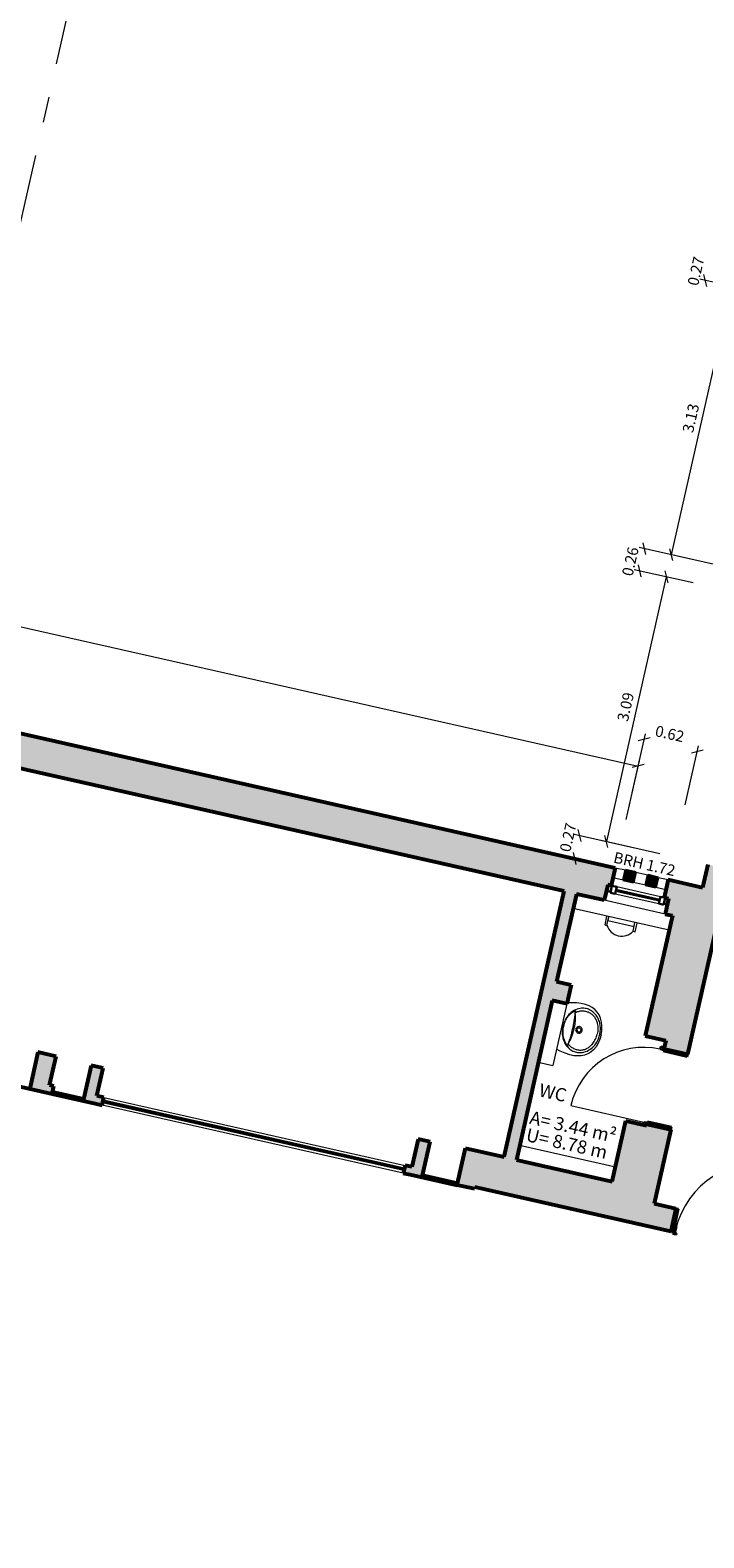
# Model space of a CAD drawing. Units: metres. Extents: x 13.5 to 68.6, y 6958.3 to 7019.4.
# Drawn here: x 39.5 to 47.1, y 6972.4 to 6989.6 of the extents above; entities that cross this region are included whole.
import ezdxf
from ezdxf.enums import TextEntityAlignment as Align

# ---------------------------------------------------------------- set-up
doc = ezdxf.new("R2010")
doc.units = ezdxf.units.M
doc.header["$MEASUREMENT"] = 0
doc.linetypes.add('DGN Style 7', pattern=[1.945471, 0.875462, -0.389094, 0.291821, -0.389094])
for name, color, linetype, lineweight in [('CUTLINE', 132, 'Continuous', 53), ('DIMENSION', 7, 'Continuous', 0), ('DOOR', 32, 'Continuous', 13), ('HATCH', 252, 'Continuous', 53), ('SANITARY', 6, 'Continuous', 13), ('TEXT', 7, 'Continuous', 13), ('WALL', 9, 'Continuous', 13), ('WINDOW', 68, 'Continuous', 13)]:
    doc.layers.add(name, color=color, linetype=linetype, lineweight=lineweight)
doc.styles.add('Style-ENGINEERING', font='ENGINEERING.shx')
doc.styles.add('Style-Verdana', font='verdana.ttf')
doc.styles.add('Trebuchet MS', font='trebuc.ttf', dxfattribs={"height": 0.15})
doc.styles.add('Trebuchet MS_1', font='trebuc.ttf', dxfattribs={"height": 0.089828})
doc.dimstyles.get("Standard").update_dxf_attribs({"dimtxt": 0.18, "dimasz": 0.18, "dimexe": 0.18, "dimexo": 0.0625, "dimgap": 0.09, "dimtad": 0, "dimtih": 1, "dimtoh": 1, "dimdec": 4, "dimzin": 0, "dimdsep": 46, "dimtxsty": 'Standard', "dimcen": 0.09, "dimadec": 0, "dimazin": 0, "dimtfac": 1, "dimtdec": 4, "dimtofl": 0, "dimtmove": 0, "dimatfit": 3, "dimfxl": 1, "dimtolj": 1, "dimtzin": 0, "dimarcsym": 0})

# ---------------------------------------------------------------- blocks, each defined once
blk = doc.blocks.new('_Oblique_0.5')
at = {"color": 0, "linetype": 'ByBlock', "lineweight": -2}
for p, q in [((0, 0), (-1, 0)), ((0.5, 0.25), (-0.5, -0.25))]:
    blk.add_line(p, q, dxfattribs=at)
blk = doc.blocks.new('*D23')
at = {"layer": 'Defpoints', "color": 0, "transparency": 16777216}
for p in [(49.939, 6975.458), (53.967, 6974.548), (50.778, 6960.429)]:
    blk.add_point(p, dxfattribs=at)
at = {"layer": 'DIMENSION', "color": 0, "lineweight": -2, "transparency": 16777216}
for p, q in [((46.887, 6961.948), (46.735, 6961.278)), ((46.871, 6961.311), (50.656, 6960.456)), ((50.915, 6961.038), (50.764, 6960.368))]:
    blk.add_line(p, q, dxfattribs=at)
at = {"layer": 'DIMENSION', "color": 0, "lineweight": -2, "transparency": 16777216, "xscale": 0.125, "yscale": 0.125, "zscale": 0.125}
for p, rotation in [((46.749, 6961.339), 167.2699999984286), ((50.778, 6960.429), 347.2699999984286)]:
    blk.add_blockref('_Oblique_0.5', p, dxfattribs=dict(at, rotation=rotation))
at = {"layer": 'DIMENSION', "color": 0, "transparency": 16777216, "insert": (48.791, 6961.006), "char_height": 0.125, "attachment_point": 5, "rotation": 347.27, "style": 'Style-ENGINEERING'}
blk.add_mtext('\\A1;4.13', dxfattribs=at)
blk = doc.blocks.new('*D44')
at = {"layer": 'Defpoints', "color": 0, "transparency": 16777216}
for p in [(43.998, 6976.513), (39.831, 6965.43), (50.076, 6963.116)]:
    blk.add_point(p, dxfattribs=at)
at = {"layer": 'DIMENSION', "color": 0, "lineweight": -2, "transparency": 16777216}
for p, q in [((52.051, 6974.694), (52.722, 6974.542)), ((52.633, 6974.434), (50.104, 6963.238)), ((49.467, 6963.254), (50.137, 6963.102))]:
    blk.add_line(p, q, dxfattribs=at)
at = {"layer": 'DIMENSION', "color": 0, "lineweight": -2, "transparency": 16777216, "xscale": 0.125, "yscale": 0.125, "zscale": 0.125}
for p, rotation in [((52.661, 6974.556), 77.26999999833514), ((50.076, 6963.116), 257.2699999983352)]:
    blk.add_blockref('_Oblique_0.5', p, dxfattribs=dict(at, rotation=rotation))
at = {"layer": 'DIMENSION', "color": 0, "transparency": 16777216, "insert": (51.244, 6968.864), "char_height": 0.125, "attachment_point": 5, "rotation": 77.27, "style": 'Style-Verdana'}
blk.add_mtext('\\A1;11.73', dxfattribs=at)
blk = doc.blocks.new('*D55')
at = {"layer": 'Defpoints', "color": 0, "transparency": 16777216}
for p in [(47.797, 6975.655), (49.155, 6975.348), (44.271, 6960.048)]:
    blk.add_point(p, dxfattribs=at)
at = {"layer": 'DIMENSION', "color": 0, "lineweight": -2, "transparency": 16777216}
for p, q in [((44.409, 6960.658), (44.258, 6959.987)), ((45.767, 6960.351), (45.616, 6959.68)), ((45.508, 6959.769), (44.393, 6960.021))]:
    blk.add_line(p, q, dxfattribs=at)
at = {"layer": 'DIMENSION', "color": 0, "lineweight": -2, "transparency": 16777216, "xscale": 0.125, "yscale": 0.125, "zscale": 0.125}
for p, rotation in [((44.271, 6960.048), 167.2699999983352), ((45.63, 6959.741), 347.2699999983352)]:
    blk.add_blockref('_Oblique_0.5', p, dxfattribs=dict(at, rotation=rotation))
at = {"layer": 'DIMENSION', "color": 0, "transparency": 16777216, "insert": (44.979, 6960.019), "char_height": 0.125, "attachment_point": 5, "rotation": 347.27, "style": 'Style-Verdana'}
blk.add_mtext('\\A1;1.39', dxfattribs=at)
blk = doc.blocks.new('*D45')
at = {"layer": 'Defpoints', "color": 0, "transparency": 16777216}
for p in [(46.744, 6975.893), (47.797, 6975.655), (43.218, 6960.286)]:
    blk.add_point(p, dxfattribs=at)
at = {"layer": 'DIMENSION', "color": 0, "lineweight": -2, "transparency": 16777216}
for p, q in [((43.356, 6960.896), (43.204, 6960.225)), ((44.409, 6960.658), (44.258, 6959.987)), ((44.15, 6960.076), (43.34, 6960.258))]:
    blk.add_line(p, q, dxfattribs=at)
at = {"layer": 'DIMENSION', "color": 0, "lineweight": -2, "transparency": 16777216, "xscale": 0.125, "yscale": 0.125, "zscale": 0.125}
for p, rotation in [((43.218, 6960.286), 167.2699999983352), ((44.271, 6960.048), 347.2699999983352)]:
    blk.add_blockref('_Oblique_0.5', p, dxfattribs=dict(at, rotation=rotation))
at = {"layer": 'DIMENSION', "color": 0, "transparency": 16777216, "insert": (43.773, 6960.292), "char_height": 0.125, "attachment_point": 5, "rotation": 347.27, "style": 'Style-Verdana'}
blk.add_mtext('\\A1;1.08', dxfattribs=at)
blk = doc.blocks.new('*D46')
at = {"layer": 'Defpoints', "color": 0, "transparency": 16777216}
for p in [(43.699, 6976.557), (46.744, 6975.893), (40.178, 6960.973)]:
    blk.add_point(p, dxfattribs=at)
at = {"layer": 'DIMENSION', "color": 0, "lineweight": -2, "transparency": 16777216}
for p, q in [((40.316, 6961.582), (40.165, 6960.912)), ((43.096, 6960.314), (40.3, 6960.945)), ((43.356, 6960.896), (43.204, 6960.225))]:
    blk.add_line(p, q, dxfattribs=at)
at = {"layer": 'DIMENSION', "color": 0, "lineweight": -2, "transparency": 16777216, "xscale": 0.125, "yscale": 0.125, "zscale": 0.125}
for p, rotation in [((40.178, 6960.973), 167.2699999983352), ((43.218, 6960.286), 347.2699999983352)]:
    blk.add_blockref('_Oblique_0.5', p, dxfattribs=dict(at, rotation=rotation))
at = {"layer": 'DIMENSION', "color": 0, "transparency": 16777216, "insert": (41.726, 6960.754), "char_height": 0.125, "attachment_point": 5, "rotation": 347.27, "style": 'Style-Verdana'}
blk.add_mtext('\\A1;3.12', dxfattribs=at)
blk = doc.blocks.new('*D47')
at = {"layer": 'Defpoints', "color": 0, "transparency": 16777216}
for p in [(40.27, 6977.332), (43.699, 6976.557), (36.75, 6961.747)]:
    blk.add_point(p, dxfattribs=at)
at = {"layer": 'DIMENSION', "color": 0, "lineweight": -2, "transparency": 16777216}
for p, q in [((36.887, 6962.357), (36.736, 6961.686)), ((40.056, 6961), (36.872, 6961.72)), ((40.316, 6961.582), (40.165, 6960.912))]:
    blk.add_line(p, q, dxfattribs=at)
at = {"layer": 'DIMENSION', "color": 0, "lineweight": -2, "transparency": 16777216, "xscale": 0.125, "yscale": 0.125, "zscale": 0.125}
for p, rotation in [((36.75, 6961.747), 167.2699999983352), ((40.178, 6960.973), 347.2699999983352)]:
    blk.add_blockref('_Oblique_0.5', p, dxfattribs=dict(at, rotation=rotation))
at = {"layer": 'DIMENSION', "color": 0, "transparency": 16777216, "insert": (38.492, 6961.484), "char_height": 0.125, "attachment_point": 5, "rotation": 347.27, "style": 'Style-Verdana'}
blk.add_mtext('\\A1;3.52', dxfattribs=at)
blk = doc.blocks.new('*D48')
at = {"layer": 'Defpoints', "color": 0, "transparency": 16777216}
for p in [(38.827, 6977.658), (40.27, 6977.332), (35.306, 6962.073)]:
    blk.add_point(p, dxfattribs=at)
at = {"layer": 'DIMENSION', "color": 0, "lineweight": -2, "transparency": 16777216}
for p, q in [((35.444, 6962.683), (35.292, 6962.012)), ((36.887, 6962.357), (36.736, 6961.686)), ((36.628, 6961.775), (35.428, 6962.046))]:
    blk.add_line(p, q, dxfattribs=at)
at = {"layer": 'DIMENSION', "color": 0, "lineweight": -2, "transparency": 16777216, "xscale": 0.125, "yscale": 0.125, "zscale": 0.125}
for p, rotation in [((35.306, 6962.073), 167.2699999983352), ((36.75, 6961.747), 347.2699999983352)]:
    blk.add_blockref('_Oblique_0.5', p, dxfattribs=dict(at, rotation=rotation))
at = {"layer": 'DIMENSION', "color": 0, "transparency": 16777216, "insert": (36.056, 6962.035), "char_height": 0.125, "attachment_point": 5, "rotation": 347.27, "style": 'Style-Verdana'}
blk.add_mtext('\\A1;1.48', dxfattribs=at)
blk = doc.blocks.new('*D56')
at = {"layer": 'Defpoints', "color": 0, "transparency": 16777216}
for p in [(23.387, 6973.511), (47.555, 6968.266), (21.23, 6963.964)]:
    blk.add_point(p, dxfattribs=at)
at = {"layer": 'DIMENSION', "color": 0, "lineweight": -2, "transparency": 16777216}
for p, q in [((21.368, 6964.573), (21.217, 6963.903)), ((45.231, 6958.542), (21.352, 6963.936)), ((45.49, 6959.124), (45.339, 6958.453))]:
    blk.add_line(p, q, dxfattribs=at)
at = {"layer": 'DIMENSION', "color": 0, "lineweight": -2, "transparency": 16777216, "xscale": 0.125, "yscale": 0.125, "zscale": 0.125}
for p, rotation in [((21.23, 6963.964), 167.2699999983352), ((45.353, 6958.514), 347.2699999983352)]:
    blk.add_blockref('_Oblique_0.5', p, dxfattribs=dict(at, rotation=rotation))
at = {"layer": 'DIMENSION', "color": 0, "transparency": 16777216, "insert": (33.32, 6961.364), "char_height": 0.125, "attachment_point": 5, "rotation": 347.27, "style": 'Style-Verdana'}
blk.add_mtext('\\A1;24.73', dxfattribs=at)

msp = doc.modelspace()

# ---------------------------------------------------------------- hatches: boundary and pattern name
at = {"layer": 'HATCH'}
for points in [[(46.744, 6975.893), (44.512, 6976.397), (44.508, 6976.377), (44.313, 6976.421), (44.408, 6976.841), (44.849, 6976.741), (45.532, 6979.766), (30.101, 6983.252), (29.418, 6980.227), (29.801, 6980.141), (29.799, 6980.133), (30.014, 6980.085), (29.919, 6979.665), (29.704, 6979.714), (29.71, 6979.741), (27.445, 6980.253), (27.505, 6980.516), (27.763, 6980.457), (27.955, 6981.309), (28.228, 6981.247), (28.225, 6981.232), (28.479, 6981.175), (28.321, 6980.475), (29.281, 6980.258), (29.965, 6983.283), (29.75, 6983.332), (29.79, 6983.507), (29.731, 6983.521), (29.778, 6983.725), (46.111, 6980.035), (46.065, 6979.831), (46.026, 6979.839), (45.986, 6979.664), (45.669, 6979.735), (45.444, 6978.738), (45.609, 6978.7), (45.561, 6978.485), (45.395, 6978.523), (44.986, 6976.71), (46.078, 6976.463), (46.234, 6977.154), (46.468, 6977.101), (46.472, 6977.116), (46.745, 6977.054), (46.554, 6976.212), (46.803, 6976.156)], [(46.939, 6977.913), (46.665, 6977.974), (46.686, 6978.067), (46.452, 6978.12), (46.762, 6979.489), (46.679, 6979.507), (46.718, 6979.683), (46.67, 6979.694), (46.716, 6979.899), (47.105, 6979.811), (47.164, 6980.071), (47.535, 6979.988), (47.476, 6979.727), (47.355, 6979.755)], [(40.27, 6977.332), (40.192, 6977.35), (39.701, 6977.461), (39.652, 6977.472), (38.905, 6977.641), (38.827, 6977.658), (38.835, 6977.693), (38.839, 6977.712), (38.847, 6977.746), (38.925, 6977.728), (38.996, 6978.043), (39.132, 6978.013), (39.046, 6977.629), (39.452, 6977.537), (39.541, 6977.933), (39.746, 6977.886), (39.672, 6977.559), (39.721, 6977.548), (39.705, 6977.48), (40.06, 6977.4), (40.147, 6977.783), (40.283, 6977.753), (40.212, 6977.437), (40.29, 6977.42), (40.283, 6977.386), (40.278, 6977.367)], [(44.312, 6976.419), (43.777, 6976.54), (43.699, 6976.557), (43.707, 6976.593), (43.711, 6976.611), (43.719, 6976.645), (43.797, 6976.628), (43.868, 6976.943), (44.005, 6976.912), (43.918, 6976.529), (44.317, 6976.438), (44.313, 6976.421)]]:
    msp.add_hatch(color=256, dxfattribs=at).paths.add_polyline_path(points)

# ---------------------------------------------------------------- linework, layer by layer
at = {"layer": 'CUTLINE'}
for p, q in [((29.778, 6983.725), (46.111, 6980.035)), ((45.532, 6979.766), (30.101, 6983.252)), ((46.111, 6980.035), (46.065, 6979.831)), ((47.164, 6980.071), (47.105, 6979.811)), ((44.849, 6976.741), (45.532, 6979.766)), ((46.026, 6979.839), (45.986, 6979.664)), ((46.065, 6979.831), (46.026, 6979.839)), ((46.716, 6979.899), (46.67, 6979.694)), ((46.716, 6979.899), (47.105, 6979.811)), ((45.669, 6979.735), (45.444, 6978.738)), ((45.986, 6979.664), (45.669, 6979.735)), ((46.67, 6979.694), (46.718, 6979.683)), ((46.718, 6979.683), (46.679, 6979.507)), ((46.939, 6977.913), (47.355, 6979.755)), ((46.762, 6979.489), (46.452, 6978.12)), ((46.679, 6979.507), (46.762, 6979.489)), ((45.444, 6978.738), (45.609, 6978.7)), ((45.609, 6978.7), (45.561, 6978.485)), ((45.395, 6978.523), (44.986, 6976.71)), ((45.561, 6978.485), (45.395, 6978.523)), ((46.452, 6978.12), (46.686, 6978.067)), ((46.686, 6978.067), (46.665, 6977.974)), ((39.541, 6977.933), (39.452, 6977.537)), ((39.746, 6977.886), (39.541, 6977.933)), ((39.672, 6977.559), (39.746, 6977.886)), ((46.665, 6977.974), (46.939, 6977.913)), ((40.147, 6977.783), (40.06, 6977.4)), ((40.283, 6977.753), (40.147, 6977.783)), ((40.212, 6977.437), (40.283, 6977.753)), ((38.905, 6977.641), (39.652, 6977.472)), ((39.721, 6977.548), (39.672, 6977.559)), ((39.705, 6977.48), (39.721, 6977.548)), ((39.652, 6977.472), (39.701, 6977.461)), ((39.701, 6977.461), (40.192, 6977.35)), ((40.06, 6977.4), (39.705, 6977.48)), ((40.29, 6977.42), (40.212, 6977.437)), ((40.27, 6977.332), (40.29, 6977.42)), ((40.192, 6977.35), (40.27, 6977.332)), ((46.078, 6976.463), (46.234, 6977.154)), ((46.234, 6977.154), (46.468, 6977.101)), ((46.468, 6977.101), (46.472, 6977.116)), ((46.472, 6977.116), (46.745, 6977.054)), ((46.745, 6977.054), (46.554, 6976.212)), ((43.868, 6976.943), (43.797, 6976.628)), ((44.005, 6976.912), (43.868, 6976.943)), ((43.918, 6976.529), (44.005, 6976.912)), ((44.317, 6976.438), (44.408, 6976.841)), ((44.408, 6976.841), (44.849, 6976.741)), ((44.986, 6976.71), (46.078, 6976.463)), ((43.719, 6976.645), (43.699, 6976.557)), ((43.699, 6976.557), (43.777, 6976.54)), ((43.797, 6976.628), (43.719, 6976.645)), ((43.777, 6976.54), (44.312, 6976.419)), ((44.317, 6976.438), (43.918, 6976.529)), ((44.312, 6976.419), (44.313, 6976.421)), ((44.508, 6976.377), (44.313, 6976.421)), ((44.512, 6976.397), (44.508, 6976.377)), ((46.744, 6975.893), (44.512, 6976.397)), ((46.554, 6976.212), (46.803, 6976.156)), ((46.803, 6976.156), (46.744, 6975.893))]:
    msp.add_line(p, q, dxfattribs=at)
at = {"layer": 'CUTLINE', "lineweight": 30}
for p, q in [((46.228, 6980.009), (46.202, 6979.892)), ((46.345, 6979.983), (46.228, 6980.009)), ((46.319, 6979.866), (46.345, 6979.983)), ((46.482, 6979.952), (46.455, 6979.835)), ((46.599, 6979.925), (46.482, 6979.952)), ((46.202, 6979.892), (46.319, 6979.866)), ((46.455, 6979.835), (46.572, 6979.808)), ((46.572, 6979.808), (46.599, 6979.925))]:
    msp.add_line(p, q, dxfattribs=at)
at = {"layer": 'DIMENSION'}
for p, q in [((47.439, 6986.653), (46.749, 6983.599)), ((47.744, 6986.584), (47.073, 6986.735)), ((47.118, 6986.789), (47.151, 6986.654)), ((30.039, 6984.882), (46.372, 6981.192)), ((46.461, 6983.6), (46.428, 6983.736)), ((47.054, 6983.531), (46.384, 6983.682)), ((47.359, 6983.462), (46.689, 6983.613)), ((46.766, 6983.532), (46.733, 6983.667)), ((46.997, 6983.277), (46.326, 6983.428)), ((46.371, 6983.483), (46.404, 6983.347)), ((46.675, 6983.414), (46.709, 6983.278)), ((46.692, 6983.346), (46.011, 6980.332)), ((46.303, 6980.887), (46.455, 6981.558)), ((46.509, 6981.514), (46.373, 6981.48)), ((46.908, 6980.751), (47.06, 6981.421)), ((46.978, 6981.344), (47.114, 6981.377)), ((46.235, 6980.583), (46.386, 6981.253)), ((46.44, 6981.209), (46.304, 6981.176)), ((45.723, 6980.333), (45.69, 6980.469)), ((46.316, 6980.263), (45.645, 6980.414)), ((46.621, 6980.194), (45.95, 6980.346)), ((46.028, 6980.264), (45.995, 6980.4)), ((45.631, 6980.208), (45.664, 6980.072))]:
    msp.add_line(p, q, dxfattribs=at)
at = {"layer": 'DOOR', "lineweight": 30}
for p, q in [((46.623, 6977.968), (46.63, 6977.998)), ((46.662, 6977.96), (46.623, 6977.968)), ((46.63, 6977.998), (46.669, 6977.989)), ((46.659, 6977.945), (46.665, 6977.974)), ((46.932, 6977.883), (46.659, 6977.945)), ((46.665, 6977.974), (46.662, 6977.96)), ((46.939, 6977.913), (46.932, 6977.883)), ((40.278, 6977.367), (40.283, 6977.386)), ((43.707, 6976.593), (40.278, 6977.367)), ((40.283, 6977.386), (43.711, 6976.611)), ((46.429, 6977.11), (46.436, 6977.139)), ((46.436, 6977.139), (46.475, 6977.131)), ((46.472, 6977.116), (46.478, 6977.145)), ((46.475, 6977.131), (46.472, 6977.116)), ((46.478, 6977.145), (46.751, 6977.083)), ((46.751, 6977.083), (46.745, 6977.054)), ((43.711, 6976.611), (43.707, 6976.593)), ((46.832, 6976.15), (46.803, 6976.156)), ((46.773, 6975.886), (46.832, 6976.15)), ((46.744, 6975.893), (46.773, 6975.886)), ((46.788, 6975.954), (46.769, 6975.867)), ((46.769, 6975.867), (46.788, 6975.862)), ((46.808, 6975.95), (46.788, 6975.954)), ((46.788, 6975.862), (46.808, 6975.95)), ((46.79, 6975.872), (46.788, 6975.862)), ((46.788, 6975.862), (46.808, 6975.858)), ((46.81, 6975.868), (46.79, 6975.872)), ((46.808, 6975.858), (46.81, 6975.868))]:
    msp.add_line(p, q, dxfattribs=at)
at = {"layer": 'DOOR'}
for p, q in [((40.29, 6977.42), (43.719, 6976.645)), ((43.699, 6976.557), (40.27, 6977.332)), ((45.607, 6977.327), (46.436, 6977.139))]:
    msp.add_line(p, q, dxfattribs=at)
for centre, radius in [((46.436, 6977.139), 0.85), ((47.755, 6975.695), 0.98)]:
    msp.add_arc(centre, radius, 77.27, 167.27, dxfattribs=at)
at = {"layer": 'HATCH', "extrusion": (0, 0, -1)}
msp.add_solid([(-46.202, 6979.892), (-46.319, 6979.866), (-46.228, 6980.009), (-46.345, 6979.983)], dxfattribs=at)
at = {"layer": 'HATCH'}
msp.add_solid([(46.455, 6979.835), (46.572, 6979.808), (46.482, 6979.952), (46.599, 6979.925)], dxfattribs=at)
at = {"layer": 'SANITARY'}
for p, q in [((46.014, 6979.483), (45.992, 6979.384)), ((46.017, 6979.378), (46.039, 6979.478)), ((46.039, 6979.478), (46.029, 6979.432)), ((46.029, 6979.432), (46.326, 6979.365)), ((45.992, 6979.384), (46.017, 6979.378)), ((46.314, 6979.311), (46.336, 6979.41)), ((46.314, 6979.311), (46.339, 6979.306)), ((46.326, 6979.365), (46.336, 6979.41)), ((46.339, 6979.306), (46.361, 6979.405))]:
    msp.add_line(p, q, dxfattribs=at)
at = {"layer": 'SANITARY', "flags": 128}
for points in [[(45.952, 6978.131), (45.96, 6978.18), (45.961, 6978.231), (45.956, 6978.278), (45.945, 6978.321), (45.928, 6978.359), (45.907, 6978.391), (45.88, 6978.419), (45.85, 6978.443), (45.814, 6978.463), (45.772, 6978.478), (45.725, 6978.489), (45.671, 6978.496), (45.609, 6978.498), (45.563, 6978.495)], [(45.952, 6978.131), (45.938, 6978.083), (45.918, 6978.037), (45.893, 6977.996), (45.864, 6977.962), (45.833, 6977.935), (45.799, 6977.915), (45.763, 6977.901), (45.725, 6977.893), (45.684, 6977.891), (45.641, 6977.894), (45.593, 6977.905), (45.541, 6977.922), (45.485, 6977.947), (45.444, 6977.969)]]:
    msp.add_lwpolyline(points, dxfattribs=at)
at = {"layer": 'SANITARY'}
msp.add_arc((46.186, 6979.434), 0.178, 198.2727, 316.2673, dxfattribs=at)
for points, knots in [([(45.935, 6978.135), (45.939, 6978.152), (45.944, 6978.189), (45.942, 6978.244), (45.928, 6978.297), (45.903, 6978.346), (45.867, 6978.388), (45.829, 6978.414), (45.795, 6978.428), (45.759, 6978.436), (45.706, 6978.435), (45.641, 6978.412), (45.581, 6978.365), (45.538, 6978.302), (45.522, 6978.254), (45.516, 6978.229)], [0, 0, 0, 0, 0.074074, 0.148148, 0.222222, 0.296296, 0.37037, 0.444444, 0.481481, 0.518519, 0.592593, 0.694444, 0.796296, 0.898148, 1, 1, 1, 1]), ([(45.659, 6978.406), (45.651, 6978.403), (45.636, 6978.395), (45.607, 6978.376), (45.58, 6978.35), (45.557, 6978.318), (45.542, 6978.29), (45.53, 6978.26), (45.524, 6978.239), (45.521, 6978.228)], [0, 0, 0, 0, 0.111111, 0.222222, 0.444444, 0.583333, 0.722222, 0.861111, 1, 1, 1, 1]), ([(45.656, 6978.384), (45.668, 6978.39), (45.687, 6978.398), (45.713, 6978.404), (45.734, 6978.405), (45.754, 6978.404), (45.774, 6978.401), (45.794, 6978.396), (45.819, 6978.386), (45.848, 6978.367), (45.875, 6978.337), (45.892, 6978.307), (45.902, 6978.282), (45.908, 6978.259), (45.913, 6978.232), (45.915, 6978.191), (45.912, 6978.161), (45.907, 6978.141)], [0, 0, 0, 0, 0.090909, 0.136364, 0.181818, 0.227273, 0.272727, 0.318182, 0.363636, 0.454545, 0.545455, 0.636364, 0.681818, 0.727273, 0.795455, 0.863636, 1, 1, 1, 1]), ([(45.516, 6978.229), (45.512, 6978.211), (45.507, 6978.175), (45.509, 6978.12), (45.523, 6978.067), (45.548, 6978.018), (45.584, 6977.976), (45.622, 6977.95), (45.656, 6977.936), (45.692, 6977.928), (45.745, 6977.929), (45.81, 6977.952), (45.87, 6977.999), (45.913, 6978.062), (45.929, 6978.11), (45.935, 6978.135)], [0, 0, 0, 0, 0.074074, 0.148148, 0.222222, 0.296296, 0.37037, 0.444444, 0.481481, 0.518519, 0.592593, 0.694444, 0.796296, 0.898148, 1, 1, 1, 1]), ([(45.521, 6978.228), (45.519, 6978.22), (45.516, 6978.202), (45.513, 6978.168), (45.514, 6978.131), (45.523, 6978.093), (45.532, 6978.067), (45.541, 6978.048), (45.552, 6978.029), (45.562, 6978.016), (45.569, 6978.008)], [0, 0, 0, 0, 0.111111, 0.222222, 0.444444, 0.583333, 0.722222, 0.791667, 0.861111, 1, 1, 1, 1]), ([(45.643, 6978.201), (45.645, 6978.207), (45.648, 6978.222), (45.652, 6978.243), (45.655, 6978.261), (45.656, 6978.275), (45.658, 6978.286), (45.658, 6978.296), (45.659, 6978.304), (45.659, 6978.312), (45.66, 6978.32), (45.66, 6978.328), (45.66, 6978.335), (45.659, 6978.344), (45.659, 6978.356), (45.658, 6978.364), (45.657, 6978.369)], [0, 0, 0, 0, 0.111111, 0.222222, 0.333333, 0.388889, 0.444444, 0.513889, 0.548611, 0.583333, 0.652778, 0.6875, 0.722222, 0.791667, 0.861111, 1, 1, 1, 1]), ([(45.735, 6978.18), (45.736, 6978.184), (45.737, 6978.193), (45.733, 6978.206), (45.725, 6978.216), (45.713, 6978.224), (45.697, 6978.227), (45.681, 6978.223), (45.668, 6978.212), (45.663, 6978.202), (45.662, 6978.196)], [0, 0, 0, 0, 0.111111, 0.222222, 0.333333, 0.444444, 0.583333, 0.722222, 0.861111, 1, 1, 1, 1]), ([(45.676, 6978.193), (45.677, 6978.196), (45.679, 6978.201), (45.685, 6978.207), (45.692, 6978.21), (45.701, 6978.212), (45.71, 6978.209), (45.718, 6978.202), (45.722, 6978.193), (45.722, 6978.186), (45.721, 6978.183)], [0, 0, 0, 0, 0.111111, 0.222222, 0.333333, 0.444444, 0.583333, 0.722222, 0.861111, 1, 1, 1, 1]), ([(45.576, 6978.03), (45.584, 6978.019), (45.598, 6978.003), (45.619, 6977.987), (45.637, 6977.977), (45.656, 6977.969), (45.675, 6977.963), (45.695, 6977.959), (45.722, 6977.958), (45.756, 6977.962), (45.794, 6977.978), (45.822, 6977.998), (45.842, 6978.016), (45.858, 6978.034), (45.873, 6978.056), (45.893, 6978.092), (45.903, 6978.121), (45.907, 6978.141)], [0, 0, 0, 0, 0.090909, 0.136364, 0.181818, 0.227273, 0.272727, 0.318182, 0.363636, 0.454545, 0.545455, 0.636364, 0.681818, 0.727273, 0.795455, 0.863636, 1, 1, 1, 1]), ([(45.625, 6978.205), (45.621, 6978.187), (45.615, 6978.159), (45.605, 6978.123), (45.597, 6978.097), (45.589, 6978.071), (45.583, 6978.053), (45.58, 6978.044)], [0, 0, 0, 0, 0.333333, 0.5, 0.666667, 0.833333, 1, 1, 1, 1]), ([(45.583, 6978.042), (45.586, 6978.046), (45.589, 6978.052), (45.595, 6978.062), (45.599, 6978.07), (45.603, 6978.078), (45.608, 6978.088), (45.612, 6978.098), (45.616, 6978.108), (45.62, 6978.119), (45.624, 6978.13), (45.628, 6978.142), (45.632, 6978.157), (45.638, 6978.177), (45.642, 6978.193), (45.643, 6978.201)], [0, 0, 0, 0, 0.125, 0.1875, 0.25, 0.3125, 0.375, 0.4375, 0.5, 0.5625, 0.625, 0.6875, 0.75, 0.875, 1, 1, 1, 1]), ([(45.662, 6978.196), (45.661, 6978.192), (45.661, 6978.183), (45.665, 6978.17), (45.673, 6978.16), (45.685, 6978.152), (45.7, 6978.149), (45.717, 6978.153), (45.729, 6978.164), (45.734, 6978.174), (45.735, 6978.18)], [0, 0, 0, 0, 0.111111, 0.222222, 0.333333, 0.444444, 0.583333, 0.722222, 0.861111, 1, 1, 1, 1]), ([(45.676, 6978.193), (45.676, 6978.19), (45.676, 6978.183), (45.68, 6978.174), (45.688, 6978.167), (45.697, 6978.164), (45.706, 6978.166), (45.713, 6978.169), (45.719, 6978.175), (45.721, 6978.18), (45.721, 6978.183)], [0, 0, 0, 0, 0.138889, 0.277778, 0.416667, 0.555556, 0.666667, 0.777778, 0.888889, 1, 1, 1, 1])]:
    msp.add_open_spline(points, degree=3, knots=knots, dxfattribs=at)
for points in [[(45.659, 6978.406), (45.659, 6978.403), (45.657, 6978.397), (45.656, 6978.388), (45.654, 6978.379), (45.654, 6978.373), (45.653, 6978.37)], [(45.656, 6978.384), (45.656, 6978.387), (45.657, 6978.395), (45.658, 6978.403), (45.659, 6978.406)], [(45.657, 6978.369), (45.657, 6978.372), (45.656, 6978.377), (45.656, 6978.381), (45.656, 6978.384)], [(45.653, 6978.37), (45.652, 6978.36), (45.65, 6978.341), (45.646, 6978.314), (45.642, 6978.287), (45.637, 6978.259), (45.631, 6978.232), (45.627, 6978.214), (45.625, 6978.205)], [(45.58, 6978.044), (45.579, 6978.041), (45.577, 6978.035), (45.574, 6978.026), (45.571, 6978.017), (45.57, 6978.011), (45.569, 6978.008)], [(45.576, 6978.03), (45.577, 6978.032), (45.579, 6978.036), (45.582, 6978.04), (45.583, 6978.042)], [(45.444, 6977.969), (45.444, 6977.969), (45.444, 6977.969), (45.444, 6977.969), (45.444, 6977.969)], [(45.569, 6978.008), (45.57, 6978.012), (45.572, 6978.019), (45.575, 6978.026), (45.576, 6978.03)]]:
    msp.add_open_spline(points, degree=3, dxfattribs=at)
at = {"layer": 'TEXT', "linetype": 'DGN Style 7'}
msp.add_line((44.229, 7009.017), (34.257, 6964.877), dxfattribs=at)
at = {"layer": 'WALL'}
for p, q in [((46.111, 6980.035), (46.228, 6980.009)), ((46.345, 6979.983), (46.482, 6979.952)), ((46.202, 6979.892), (46.085, 6979.918)), ((46.455, 6979.835), (46.319, 6979.866)), ((46.689, 6979.782), (46.572, 6979.808)), ((46.599, 6979.925), (46.716, 6979.899)), ((46.679, 6979.507), (45.986, 6979.664)), ((46.724, 6979.323), (45.632, 6979.57)), ((45.561, 6978.485), (45.402, 6977.783)), ((45.236, 6977.821), (45.402, 6977.783)), ((45.023, 6976.876), (46.116, 6976.629))]:
    msp.add_line(p, q, dxfattribs=at)
at = {"layer": 'WINDOW', "lineweight": 30}
for p, q in [((46.01, 6979.771), (46.059, 6979.76)), ((46.074, 6979.828), (46.057, 6979.75)), ((46.059, 6979.76), (46.074, 6979.828)), ((46.074, 6979.828), (46.065, 6979.831)), ((46.128, 6979.816), (46.074, 6979.828)), ((46.111, 6979.738), (46.128, 6979.816)), ((46.12, 6979.782), (46.118, 6979.772)), ((46.118, 6979.772), (46.616, 6979.66)), ((46.618, 6979.67), (46.12, 6979.782)), ((46.057, 6979.75), (46.111, 6979.738)), ((46.626, 6979.704), (46.608, 6979.626)), ((46.608, 6979.626), (46.662, 6979.614)), ((46.616, 6979.66), (46.618, 6979.67)), ((46.67, 6979.694), (46.626, 6979.704)), ((46.662, 6979.614), (46.679, 6979.692)), ((46.679, 6979.692), (46.664, 6979.624)), ((46.664, 6979.624), (46.703, 6979.615))]:
    msp.add_line(p, q, dxfattribs=at)
at = {"layer": 'WINDOW'}
for p, q in [((46.626, 6979.704), (46.128, 6979.816)), ((46.111, 6979.738), (46.608, 6979.626))]:
    msp.add_line(p, q, dxfattribs=at)

# ---------------------------------------------------------------- texts
at = {"layer": 'DIMENSION', "linetype": 'Continuous', "style": 'Style-Verdana'}
for s, rotation, p in [('0.27', 77.27, (47.03, 6986.828)), ('3.13', 77.27, (46.972, 6985.154)), ('0.26', 77.27, (46.283, 6983.522)), ('3.09', 77.27, (46.23, 6981.866)), ('0.62', 347.27, (46.732, 6981.56)), ('0.27', 77.27, (45.574, 6980.38))]:
    msp.add_text(s, height=0.125, rotation=rotation, dxfattribs=at).set_placement(p, align=Align.MIDDLE_CENTER)
at = {"layer": 'TEXT', "attachment_point": 1, "rotation": 347.27}
for s, insert, char_height, width, style in [('BRH 1.72', (46.11, 6980.217), 0.125, 0.91392, 'Trebuchet MS_1'), ('WC', (45.267, 6977.58), 0.15, 0.44093, 'Trebuchet MS'), ('A= 3.44 m²', (45.16, 6977.268), 0.15, 1.27468, 'Trebuchet MS'), ('U= 8.78 m', (45.119, 6977.071), 0.15, 1.20253, 'Trebuchet MS')]:
    msp.add_mtext(s, dxfattribs=dict(at, insert=insert, char_height=char_height, width=width, style=style))

# ---------------------------------------------------------------- dimensions: what is measured, and where the dimension line sits
at = {"layer": 'DIMENSION'}
for base, p1, p2, angle, override, picture, middle in [((35.306, 6962.073), (40.27, 6977.332), (38.827, 6977.658), 167.27, {"dimtxt": 0.125, "dimasz": 0.125, "dimexe": 0.0625, "dimgap": 0.0625, "dimtad": 1, "dimtih": 0, "dimtoh": 0, "dimdec": 2, "dimzin": 11, "dimtxsty": 'Style-Verdana', "dimblk": '_Oblique_0.5', "dimtdec": 2, "dimatfit": 1, "dimfxl": 0.625, "dimfxlon": 1, "dimfrac": 2, "dimtzin": 11}, '*D48', (36.056, 6962.035)), ((36.7497, 6961.7473), (43.6991, 6976.5575), (40.2705, 6977.332), 167.27, {"dimtxt": 0.125, "dimasz": 0.125, "dimexe": 0.0625, "dimgap": 0.0625, "dimtad": 1, "dimtih": 0, "dimtoh": 0, "dimdec": 2, "dimzin": 11, "dimtxsty": 'Style-Verdana', "dimblk": '_Oblique_0.5', "dimtdec": 2, "dimatfit": 1, "dimfxl": 0.625, "dimfxlon": 1, "dimfrac": 2, "dimtzin": 11}, '*D47', (38.4922, 6961.4845)), ((50.076, 6963.116), (43.998, 6976.513), (39.831, 6965.43), 257.27, {"dimtxt": 0.125, "dimasz": 0.125, "dimexe": 0.0625, "dimgap": 0.0625, "dimtad": 1, "dimtih": 0, "dimtoh": 0, "dimdec": 2, "dimzin": 11, "dimtxsty": 'Style-Verdana', "dimblk": '_Oblique_0.5', "dimtdec": 2, "dimatfit": 1, "dimfxl": 0.625, "dimfxlon": 1, "dimfrac": 2, "dimtzin": 11}, '*D44', (51.244, 6968.864)), ((40.178, 6960.973), (46.744, 6975.893), (43.699, 6976.557), 167.27, {"dimtxt": 0.125, "dimasz": 0.125, "dimexe": 0.0625, "dimgap": 0.0625, "dimtad": 1, "dimtih": 0, "dimtoh": 0, "dimdec": 2, "dimzin": 11, "dimtxsty": 'Style-Verdana', "dimblk": '_Oblique_0.5', "dimtdec": 2, "dimatfit": 1, "dimfxl": 0.625, "dimfxlon": 1, "dimfrac": 2, "dimtzin": 11}, '*D46', (41.726, 6960.754)), ((43.218, 6960.286), (47.797, 6975.655), (46.744, 6975.893), 167.27, {"dimtxt": 0.125, "dimasz": 0.125, "dimexe": 0.0625, "dimgap": 0.0625, "dimtad": 1, "dimtih": 0, "dimtoh": 0, "dimdec": 2, "dimzin": 11, "dimtxsty": 'Style-Verdana', "dimblk": '_Oblique_0.5', "dimtdec": 2, "dimatfit": 1, "dimfxl": 0.625, "dimfxlon": 1, "dimfrac": 2, "dimtzin": 11}, '*D45', (43.773, 6960.292)), ((44.271, 6960.048), (49.155, 6975.348), (47.797, 6975.655), 167.27, {"dimtxt": 0.125, "dimasz": 0.125, "dimexe": 0.0625, "dimgap": 0.0625, "dimtad": 1, "dimtih": 0, "dimtoh": 0, "dimdec": 2, "dimzin": 11, "dimtxsty": 'Style-Verdana', "dimblk": '_Oblique_0.5', "dimtdec": 2, "dimatfit": 1, "dimfxl": 0.625, "dimfxlon": 1, "dimfrac": 2, "dimtzin": 11}, '*D55', (44.979, 6960.019)), ((50.778, 6960.429), (49.939, 6975.458), (53.967, 6974.548), 347.27, {"dimtxt": 0.125, "dimasz": 0.125, "dimexe": 0.0625, "dimgap": 0.0625, "dimtad": 1, "dimtih": 0, "dimtoh": 0, "dimdec": 2, "dimzin": 11, "dimtxsty": 'Style-ENGINEERING', "dimblk": '_Oblique_0.5', "dimtdec": 2, "dimatfit": 1, "dimfxl": 0.625, "dimfxlon": 1, "dimfrac": 2, "dimtzin": 11}, '*D23', (48.791, 6961.006)), ((21.23, 6963.964), (47.555, 6968.266), (23.387, 6973.511), 167.27, {"dimtxt": 0.125, "dimasz": 0.125, "dimexe": 0.0625, "dimgap": 0.0625, "dimtad": 1, "dimtih": 0, "dimtoh": 0, "dimdec": 2, "dimzin": 11, "dimtxsty": 'Style-Verdana', "dimblk": '_Oblique_0.5', "dimtdec": 2, "dimatfit": 1, "dimfxl": 0.625, "dimfxlon": 1, "dimfrac": 2, "dimtzin": 11}, '*D56', (33.32, 6961.364))]:
    dim = msp.add_linear_dim(base=base, p1=p1, p2=p2, angle=angle, dimstyle='Standard', override=override, dxfattribs=at)
    dim.commit()
    dim.dimension.update_dxf_attribs({"geometry": picture, "text_midpoint": middle})

doc.saveas('drawing.dxf')
